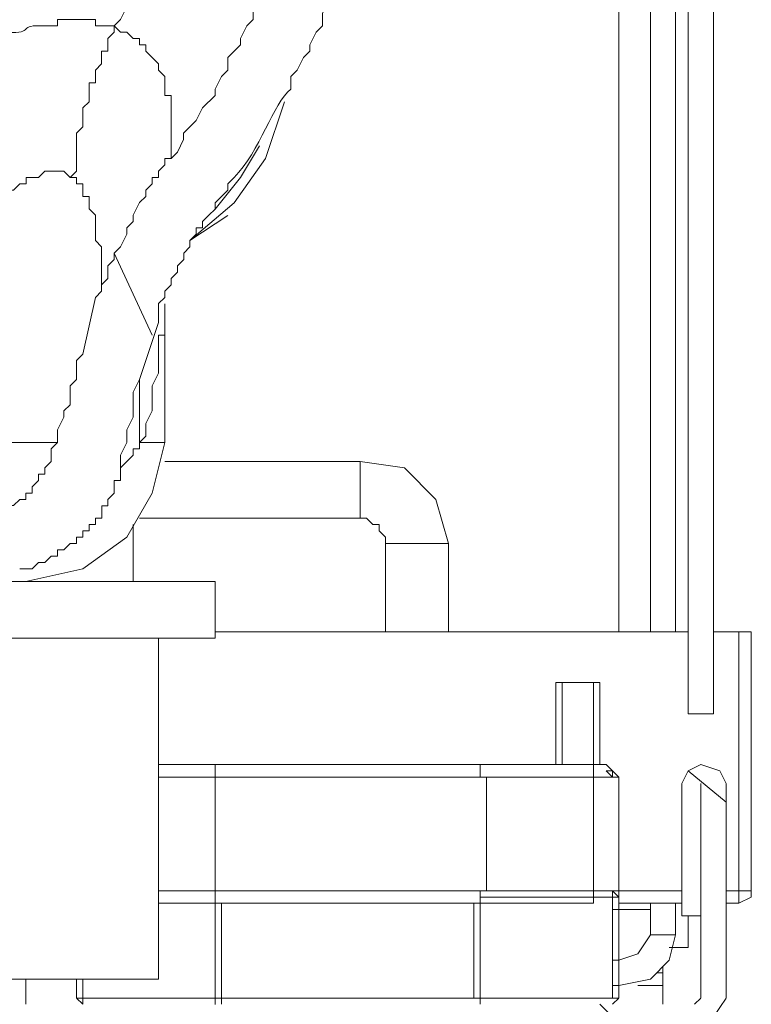
# Model space of a CAD drawing. Units: millimetres. Extents: x 0 to 420, y -297 to 0.
# Drawn here: x 178 to 180, y -243 to -239 of the extents above; entities that cross this region are included whole.
import ezdxf

# ---------------------------------------------------------------- set-up
doc = ezdxf.new("R2010")
doc.units = ezdxf.units.MM
doc.header["$MEASUREMENT"] = 0
doc.layers.add('_U+4ED5_U+69D8_U+56F31_10', color=7, linetype='Continuous')

# ---------------------------------------------------------------- blocks, each defined once
blk = doc.blocks.new('block 30')
at = {"layer": '_U+4ED5_U+69D8_U+56F31_10', "color": 7, "lineweight": 18}
for points in [[(180.26, -241.738), (180.26, -227.6704)], [(180.1662, -241.738), (180.1662, -228.8662)], [(180.1193, -231.328), (180.1193, -241.4332)], [(180.0255, -231.8203), (180.0255, -241.4332)], [(179.9083, -236.8378), (179.9083, -241.4331)], [(178.6657, -239.4638), (178.5954, -239.6748), (178.4782, -239.8389), (178.314, -239.9796)], [(178.5719, -239.6279), (178.5016, -239.7451), (178.4078, -239.8623)], [(178.2436, -239.6746), (178.2202, -239.6746), (178.2202, -239.6981), (178.1967, -239.7215), (178.1967, -239.745), (178.1733, -239.745), (178.1733, -239.7684), (178.1498, -239.7919), (178.1498, -239.8153), (178.1264, -239.8387), (178.103, -239.8856), (178.103, -239.9091), (178.0795, -239.9325), (178.0795, -239.956), (178.0561, -240.0029), (178.0326, -240.0263), (178.0326, -240.0497), (178.0092, -240.0732), (178.0092, -240.1201), (177.9857, -240.1435), (177.9857, -240.167), (177.9623, -240.1904)], [(177.8686, -239.7452), (177.8451, -239.7217), (177.7748, -239.7217), (177.7513, -239.7452), (177.7045, -239.7452), (177.7045, -239.7686), (177.681, -239.7686), (177.6576, -239.792), (177.6341, -239.792), (177.6341, -239.8155), (177.6107, -239.8155), (177.6107, -239.8389), (177.5872, -239.8389), (177.5638, -239.8624), (177.5638, -239.8858), (177.5403, -239.8858), (177.5169, -239.9093), (177.4934, -239.9327), (177.47, -239.9327), (177.47, -239.9562), (177.4466, -239.9796), (177.3997, -240.0265)], [(177.9857, -240.1436), (177.9857, -240.0029), (177.9623, -239.9794), (177.9623, -239.8857), (177.9388, -239.8622), (177.9388, -239.8153), (177.9154, -239.8153), (177.9154, -239.7684), (177.8919, -239.7684), (177.8919, -239.745), (177.8685, -239.745)], [(178.1968, -240.2843), (178.1968, -240.2139), (178.2203, -240.1905), (178.2203, -240.167), (178.2437, -240.1436), (178.2437, -240.1202), (178.2672, -240.0967), (178.2672, -240.0733), (178.2906, -240.0498), (178.2906, -240.0264), (178.314, -240.0029), (178.314, -239.9795), (178.3375, -239.956), (178.3375, -239.9326), (178.3609, -239.9326), (178.3609, -239.9091), (178.3844, -239.8857), (178.4078, -239.8623), (178.4078, -239.8388)], [(178.4547, -239.8859), (178.314, -239.9797)], [(178.0327, -240.0264), (178.1734, -240.3312)], [(177.9155, -240.4016), (177.9624, -240.1906)], [(178.2202, -240.214), (178.2202, -240.2609)], [(178.2203, -240.73), (178.2203, -240.2142)], [(178.1265, -240.4954), (178.1968, -240.2844)], [(178.2202, -240.2843), (178.2202, -240.3312), (178.1968, -240.3312), (178.1968, -240.4718), (178.1733, -240.5187), (178.1733, -240.6125), (178.1499, -240.6594), (178.1499, -240.7063)], [(178.2202, -240.2609), (178.2202, -240.2843)], [(178.2202, -240.2609), (178.2202, -240.2844)], [(177.9155, -240.4015), (177.892, -240.425), (177.892, -240.4953), (177.8686, -240.5187), (177.8686, -240.5891), (177.8451, -240.6125), (177.8451, -240.636), (177.8217, -240.6829), (177.8217, -240.7297), (177.7982, -240.7532), (177.7982, -240.8001), (177.7748, -240.8235)], [(178.056, -240.8235), (178.056, -240.7766), (178.0795, -240.7297), (178.0795, -240.6828), (178.1029, -240.6359), (178.1029, -240.5422), (178.1264, -240.4953)], [(177.3528, -240.7298), (177.8217, -240.7298)], [(178.2202, -240.7298), (178.1734, -240.9174), (178.0796, -241.0815), (177.9155, -241.1987), (177.7044, -241.2456)], [(178.1264, -240.7298), (178.1264, -240.7532), (178.103, -240.7532), (178.103, -240.7767), (178.0561, -240.8236)], [(178.1499, -240.7064), (178.1265, -240.7299)], [(178.1265, -240.7298), (178.2203, -240.7298)], [(178.9471, -240.8001), (178.2203, -240.8001)], [(178.9471, -241.0111), (178.9471, -240.8001)], [(178.9471, -240.8002), (179.1112, -240.8236), (179.2284, -240.9408), (179.2753, -241.105)], [(177.7748, -240.8236), (177.7748, -240.847), (177.7513, -240.847), (177.7513, -240.8704), (177.7279, -240.8939), (177.7279, -240.9173), (177.7044, -240.9173), (177.7044, -240.9408), (177.681, -240.9408), (177.6576, -240.9642), (177.6107, -240.9642), (177.6107, -240.9877), (177.5169, -240.9877), (177.5169, -241.0111), (177.4465, -241.0111)], [(177.681, -241.1988), (177.7279, -241.1988), (177.7513, -241.1753), (177.7748, -241.1753), (177.7982, -241.1519), (177.8217, -241.1519), (177.8217, -241.1285), (177.8451, -241.1285), (177.8686, -241.105), (177.892, -241.105), (177.892, -241.0816), (177.9155, -241.0816), (177.9155, -241.0581), (177.9389, -241.0581), (177.9389, -241.0347), (177.9624, -241.0347), (177.9624, -241.0112), (177.9858, -241.0112), (177.9858, -240.9643), (178.0093, -240.9643), (178.0093, -240.9409), (178.0327, -240.9175), (178.0327, -240.8706), (178.0561, -240.8706), (178.0561, -240.8237)], [(178.9471, -241.0111), (178.1265, -241.0111)], [(179.0409, -241.1049), (179.0409, -241.0815), (179.0174, -241.058), (179.0174, -241.0346), (178.994, -241.0346), (178.9705, -241.0111), (178.9471, -241.0111)], [(178.1031, -241.2458), (178.1031, -241.0348)], [(179.0408, -241.1051), (179.2753, -241.1051)], [(179.0409, -241.4332), (179.0409, -241.1049)], [(179.2753, -241.4331), (179.2753, -241.1049)], [(176.3446, -241.2458), (178.4078, -241.2458)], [(178.4079, -241.2458), (178.4079, -241.4568)], [(178.4078, -241.4568), (174.9378, -241.4568)], [(178.1969, -242.7229), (178.1969, -241.4568)], [(178.4078, -241.4333), (180.1663, -241.4333)], [(180.26, -241.4333), (180.3538, -241.4333)], [(180.3538, -241.4332), (180.3538, -242.4413)], [(180.3538, -241.4332), (180.4007, -241.4332), (180.4007, -241.4801)], [(180.4006, -241.4801), (180.4006, -242.3945)], [(179.6974, -241.6207), (179.6739, -241.6207), (179.6739, -241.6675)], [(179.6973, -241.6207), (179.6973, -241.9255)], [(179.6973, -241.6209), (179.8146, -241.6209)], [(179.8145, -241.9255), (179.8145, -241.6207)], [(179.838, -241.6675), (179.838, -241.6206), (179.8146, -241.6206)], [(179.6738, -241.6676), (179.6738, -241.9255)], [(179.838, -241.9255), (179.838, -241.6676)], [(180.1663, -241.7381), (180.26, -241.7381)], [(178.1968, -241.9257), (179.8615, -241.9257)], [(178.4078, -241.9723), (178.4078, -241.9489), (178.4078, -241.9254)], [(179.416, -241.9723), (179.3925, -241.9723), (179.3925, -241.9254)], [(179.8145, -241.9255), (179.8145, -242.4413)], [(179.8614, -241.9256), (179.8849, -241.949), (179.9083, -241.9725)], [(180.1428, -241.9959), (180.1663, -241.949), (180.2131, -241.9256), (180.2835, -241.949), (180.3069, -241.9959)], [(178.1968, -241.9726), (179.9083, -241.9726)], [(178.4079, -241.9726), (178.4079, -242.3947)], [(179.416, -242.3944), (179.416, -241.9724)], [(179.8615, -241.9489), (179.8849, -241.9723)], [(179.8849, -241.9491), (179.8615, -241.9491)], [(179.8849, -241.9724), (179.8849, -241.949)], [(179.9083, -242.3944), (179.9083, -241.9724)], [(180.3069, -242.0662), (180.1663, -241.949)], [(180.1427, -241.9959), (180.1427, -242.4882)], [(180.2131, -241.9959), (180.2131, -242.793)], [(180.3069, -241.9959), (180.3069, -242.793)], [(179.9083, -242.3946), (178.1968, -242.3946)], [(178.4078, -242.4413), (178.4078, -242.3943)], [(179.416, -242.3944), (179.3925, -242.3944), (179.3925, -242.4413)], [(179.8849, -242.793), (179.8849, -242.3944), (179.8614, -242.3944)], [(179.8849, -242.3944), (179.8615, -242.3944)], [(179.8615, -242.3946), (179.8849, -242.3946)], [(179.8849, -242.3945), (179.9083, -242.4179)], [(179.9083, -242.3945), (179.9083, -242.418)], [(179.9083, -242.3946), (180.1428, -242.3946)], [(180.3069, -242.3946), (180.3538, -242.3946)], [(180.3538, -242.3944), (180.4007, -242.3944)], [(180.4007, -242.3945), (180.4007, -242.418), (180.3538, -242.4414)], [(178.1968, -242.4413), (179.8146, -242.4413)], [(178.4079, -242.4416), (178.4079, -242.8167)], [(178.4313, -242.4416), (178.4313, -242.7932)], [(179.3691, -242.4413), (179.3691, -242.793)], [(179.3925, -242.4413), (179.3925, -242.8164)], [(179.9084, -242.4179), (179.3926, -242.4179)], [(179.9083, -242.793), (179.9083, -242.4179)], [(179.9083, -242.4413), (179.9083, -242.4648)], [(179.9084, -242.4413), (180.1428, -242.4413)], [(180.0255, -242.4413), (180.0255, -242.5586)], [(180.1193, -242.4414), (180.1193, -242.5586)], [(180.3069, -242.4413), (180.3538, -242.4413)], [(179.9084, -242.4648), (179.8849, -242.4648)], [(179.9084, -242.4648), (180.0256, -242.4648)], [(180.2132, -242.4882), (180.1428, -242.4882)], [(180.1662, -242.6055), (180.1662, -242.4882)], [(180.0256, -242.5586), (179.9787, -242.629), (179.9083, -242.6524)], [(180.1194, -242.5586), (180.0959, -242.6524), (180.0256, -242.7227), (179.9084, -242.7462)], [(180.0256, -242.5586), (180.1194, -242.5586)], [(180.1193, -242.6055), (180.0959, -242.6055)], [(180.1194, -242.6054), (180.1663, -242.6054)], [(179.9084, -242.6524), (179.885, -242.6524)], [(179.9083, -242.6524), (179.9083, -242.7461)], [(180.0725, -242.6993), (180.0491, -242.6993)], [(180.0724, -242.6758), (180.0724, -242.8165)], [(178.1969, -242.7228), (175.3834, -242.7228)], [(177.7044, -242.8164), (177.7044, -242.7226)], [(177.892, -242.793), (177.892, -242.7226)], [(177.9155, -242.7227), (177.9155, -242.8164)], [(179.9084, -242.7462), (179.885, -242.7462)], [(180.0726, -242.7462), (179.9788, -242.7462)], [(177.9154, -242.8165), (177.892, -242.7931)], [(177.8921, -242.7931), (179.9084, -242.7931)], [(178.4313, -242.793), (178.4313, -242.8164)], [(179.9084, -242.8868), (179.838, -242.8164)], [(179.9083, -242.7931), (179.8849, -242.8165)], [(180.3069, -242.7931), (180.26, -242.8634), (180.1897, -242.8869)], [(180.2131, -242.7931), (180.1897, -242.8165)]]:
    blk.add_lwpolyline(points, dxfattribs=at)
for points, knots in [([(177.8685, -239.745), (177.8685, -239.745), (177.8919, -239.7215), (177.8919, -239.7215), (177.8919, -239.7215), (177.8919, -239.5808), (177.8919, -239.5808), (177.8919, -239.5808), (177.9154, -239.5574), (177.9154, -239.5574), (177.9154, -239.5574), (177.9154, -239.487), (177.9154, -239.487), (177.9154, -239.487), (177.9388, -239.4636), (177.9388, -239.4636), (177.9388, -239.4636), (177.9388, -239.3933), (177.9388, -239.3933), (177.9388, -239.3933), (177.9623, -239.3933), (177.9623, -239.3933), (177.9623, -239.3933), (177.9623, -239.3464), (177.9623, -239.3464), (177.9623, -239.3464), (177.9857, -239.3229), (177.9857, -239.3229), (177.9857, -239.3229), (177.9857, -239.276), (177.9857, -239.276), (177.9857, -239.276), (178.0092, -239.276), (178.0092, -239.276), (178.0092, -239.276), (178.0092, -239.2292), (178.0092, -239.2292), (178.0092, -239.2292), (178.0326, -239.2057), (178.0326, -239.2057), (178.0326, -239.2057), (178.0326, -239.1823), (178.0326, -239.1823), (178.0326, -239.1823), (178.0561, -239.1588), (178.0561, -239.1588), (178.0561, -239.1588), (178.0795, -239.1119), (178.0795, -239.1119), (178.2135, -238.9365), (178.2659, -238.6575), (178.3609, -238.4789), (178.3609, -238.4789), (178.3609, -238.4085), (178.3609, -238.4085), (178.3609, -238.4085), (178.3843, -238.3616), (178.3843, -238.3616), (178.3925, -238.2905), (178.4331, -238.2237), (178.4312, -238.1506), (178.4312, -238.1506), (178.4312, -238.1272), (178.4312, -238.1272), (178.4312, -238.1272), (178.4546, -238.0803), (178.4546, -238.0803), (178.4445, -237.888), (178.4902, -238.0373), (178.4781, -237.8224), (178.4781, -237.8224), (178.5015, -237.7755), (178.5015, -237.7755), (178.5015, -237.7755), (178.5015, -237.7052), (178.5015, -237.7052)], [0, 0, 0, 0, 1, 1, 1, 2, 2, 2, 3, 3, 3, 4, 4, 4, 5, 5, 5, 6, 6, 6, 7, 7, 7, 8, 8, 8, 9, 9, 9, 10, 10, 10, 11, 11, 11, 12, 12, 12, 13, 13, 13, 14, 14, 14, 15, 15, 15, 16, 16, 16, 17, 17, 17, 18, 18, 18, 19, 19, 19, 20, 20, 20, 21, 21, 21, 22, 22, 22, 23, 23, 23, 24, 24, 24, 25, 25, 25, 25]), ([(178.8298, -237.8224), (178.8298, -237.8224), (178.8298, -237.9396), (178.8298, -237.9396), (178.8446, -238.1717), (178.7934, -238.0787), (178.8063, -238.2913), (178.8063, -238.2913), (178.8063, -238.3147), (178.8063, -238.3147), (178.8063, -238.3147), (178.7829, -238.3616), (178.7829, -238.3616), (178.7829, -238.3616), (178.7829, -238.432), (178.7829, -238.432), (178.7829, -238.432), (178.7594, -238.4554), (178.7594, -238.4554), (178.7594, -238.4554), (178.7594, -238.5258), (178.7594, -238.5258), (178.7594, -238.5258), (178.736, -238.5727), (178.736, -238.5727), (178.736, -238.5727), (178.736, -238.6196), (178.736, -238.6196), (178.736, -238.6196), (178.7126, -238.643), (178.7126, -238.643), (178.7126, -238.643), (178.7126, -238.7133), (178.7126, -238.7133), (178.7126, -238.7133), (178.6891, -238.7602), (178.6891, -238.7602), (178.6891, -238.7602), (178.6891, -238.7837), (178.6891, -238.7837), (178.6891, -238.7837), (178.6657, -238.8306), (178.6657, -238.8306), (178.6657, -238.8306), (178.6657, -238.854), (178.6657, -238.854), (178.6657, -238.854), (178.6422, -238.9009), (178.6422, -238.9009), (178.6422, -238.9009), (178.6422, -238.9243), (178.6422, -238.9243), (178.6422, -238.9243), (178.6188, -238.9712), (178.6188, -238.9712), (178.6188, -238.9712), (178.6188, -238.9947), (178.6188, -238.9947), (178.6188, -238.9947), (178.5953, -239.0181), (178.5953, -239.0181), (178.5953, -239.0181), (178.5953, -239.0416), (178.5953, -239.0416), (178.5953, -239.0416), (178.5719, -239.0885), (178.5719, -239.0885), (178.5719, -239.0885), (178.5484, -239.1119), (178.5484, -239.1119), (178.5484, -239.1119), (178.5484, -239.1588), (178.5484, -239.1588), (178.5484, -239.1588), (178.525, -239.1823), (178.525, -239.1823), (178.525, -239.1823), (178.5015, -239.2292), (178.5015, -239.2292), (178.5015, -239.2292), (178.5015, -239.2526), (178.5015, -239.2526), (178.5015, -239.2526), (178.4781, -239.276), (178.4781, -239.276), (178.4781, -239.276), (178.4547, -239.2995), (178.4547, -239.2995), (178.4547, -239.2995), (178.4547, -239.3464), (178.4547, -239.3464), (178.4547, -239.3464), (178.4312, -239.3698), (178.4312, -239.3698), (178.4312, -239.3698), (178.4078, -239.4167), (178.4078, -239.4167), (178.4078, -239.4167), (178.4078, -239.4402), (178.4078, -239.4402), (178.4078, -239.4402), (178.3609, -239.487), (178.3609, -239.487), (178.3609, -239.487), (178.3374, -239.5339), (178.3374, -239.5339), (178.3374, -239.5339), (178.2905, -239.5808), (178.2905, -239.5808), (178.2905, -239.5808), (178.2905, -239.6043), (178.2905, -239.6043), (178.2905, -239.6043), (178.2671, -239.6512), (178.2671, -239.6512), (178.2671, -239.6512), (178.2436, -239.6746), (178.2436, -239.6746)], [0, 0, 0, 0, 1, 1, 1, 2, 2, 2, 3, 3, 3, 4, 4, 4, 5, 5, 5, 6, 6, 6, 7, 7, 7, 8, 8, 8, 9, 9, 9, 10, 10, 10, 11, 11, 11, 12, 12, 12, 13, 13, 13, 14, 14, 14, 15, 15, 15, 16, 16, 16, 17, 17, 17, 18, 18, 18, 19, 19, 19, 20, 20, 20, 21, 21, 21, 22, 22, 22, 23, 23, 23, 24, 24, 24, 25, 25, 25, 26, 26, 26, 27, 27, 27, 28, 28, 28, 29, 29, 29, 30, 30, 30, 31, 31, 31, 32, 32, 32, 33, 33, 33, 34, 34, 34, 35, 35, 35, 36, 36, 36, 37, 37, 37, 38, 38, 38, 39, 39, 39, 39]), ([(178.4078, -239.8388), (178.4078, -239.8388), (178.4547, -239.7919), (178.4547, -239.7919), (178.4547, -239.7919), (178.4547, -239.7685), (178.4547, -239.7685), (178.4547, -239.7685), (178.4782, -239.745), (178.4782, -239.745), (178.5751, -239.6489), (178.6231, -239.4688), (178.6892, -239.4168), (178.6892, -239.4168), (178.6892, -239.3699), (178.6892, -239.3699), (178.6892, -239.3699), (178.7126, -239.3464), (178.7126, -239.3464), (178.7126, -239.3464), (178.7361, -239.2996), (178.7361, -239.2996), (178.7361, -239.2996), (178.7595, -239.2761), (178.7595, -239.2761), (178.7595, -239.2761), (178.7595, -239.2527), (178.7595, -239.2527), (178.7595, -239.2527), (178.783, -239.2058), (178.783, -239.2058), (178.783, -239.2058), (178.8064, -239.1823), (178.8064, -239.1823), (178.8064, -239.1823), (178.8064, -239.1354), (178.8064, -239.1354), (178.8064, -239.1354), (178.8298, -239.0885), (178.8298, -239.0885), (178.8298, -239.0885), (178.8533, -239.0651), (178.8533, -239.0651), (178.8533, -239.0651), (178.8533, -239.0182), (178.8533, -239.0182), (178.8533, -239.0182), (178.8767, -238.9947), (178.8767, -238.9947), (178.8767, -238.9947), (178.8767, -238.9479), (178.8767, -238.9479), (178.8767, -238.9479), (178.9002, -238.901), (178.9002, -238.901), (178.9002, -238.901), (178.9002, -238.8775), (178.9002, -238.8775), (178.9002, -238.8775), (178.9236, -238.8306), (178.9236, -238.8306), (178.9236, -238.8306), (178.9236, -238.8072), (178.9236, -238.8072), (178.9236, -238.8072), (178.9471, -238.7603), (178.9471, -238.7603), (178.9471, -238.7603), (178.9471, -238.7369), (178.9471, -238.7369), (178.9471, -238.7369), (178.9705, -238.69), (178.9705, -238.69), (178.9705, -238.69), (178.9705, -238.6196), (178.9705, -238.6196), (178.9705, -238.6196), (178.994, -238.5962), (178.994, -238.5962), (178.994, -238.5962), (178.994, -238.5024), (178.994, -238.5024), (178.994, -238.5024), (179.0174, -238.4555), (179.0174, -238.4555), (179.0174, -238.4555), (179.0174, -238.3852), (179.0174, -238.3852), (179.0174, -238.3852), (179.0409, -238.3617), (179.0409, -238.3617), (179.0311, -238.1644), (179.0803, -238.1612), (179.0643, -237.9397), (179.0643, -237.9397), (179.0643, -237.8225), (179.0643, -237.8225)], [0, 0, 0, 0, 1, 1, 1, 2, 2, 2, 3, 3, 3, 4, 4, 4, 5, 5, 5, 6, 6, 6, 7, 7, 7, 8, 8, 8, 9, 9, 9, 10, 10, 10, 11, 11, 11, 12, 12, 12, 13, 13, 13, 14, 14, 14, 15, 15, 15, 16, 16, 16, 17, 17, 17, 18, 18, 18, 19, 19, 19, 20, 20, 20, 21, 21, 21, 22, 22, 22, 23, 23, 23, 24, 24, 24, 25, 25, 25, 26, 26, 26, 27, 27, 27, 28, 28, 28, 29, 29, 29, 30, 30, 30, 31, 31, 31, 32, 32, 32, 32]), ([(178.0326, -239.1823), (178.0326, -239.1823), (177.9623, -239.1823), (177.9623, -239.1823), (177.9623, -239.1823), (177.9623, -239.1588), (177.9623, -239.1588), (177.9623, -239.1588), (177.8216, -239.1588), (177.8216, -239.1588), (177.8216, -239.1588), (177.8216, -239.1823), (177.8216, -239.1823), (177.8216, -239.1823), (177.7747, -239.1823), (177.7747, -239.1823), (177.6672, -239.1752), (177.7415, -239.2127), (177.634, -239.2057), (177.634, -239.2057), (177.6106, -239.2292), (177.6106, -239.2292), (177.6106, -239.2292), (177.5637, -239.2292), (177.5637, -239.2292), (177.5637, -239.2292), (177.5402, -239.2526), (177.5402, -239.2526), (177.5402, -239.2526), (177.5168, -239.2526), (177.5168, -239.2526), (177.5168, -239.2526), (177.4934, -239.276), (177.4934, -239.276), (177.4934, -239.276), (177.4465, -239.276), (177.4465, -239.276), (177.4465, -239.276), (177.423, -239.2995), (177.423, -239.2995), (177.423, -239.2995), (177.3996, -239.2995), (177.3996, -239.2995), (177.3996, -239.2995), (177.3761, -239.2995), (177.3761, -239.2995), (177.3761, -239.2995), (177.3761, -239.3229), (177.3761, -239.3229), (177.3761, -239.3229), (177.3292, -239.3229), (177.3292, -239.3229), (177.3292, -239.3229), (177.3292, -239.3464), (177.3292, -239.3464), (177.3292, -239.3464), (177.2823, -239.3464), (177.2823, -239.3464), (177.2823, -239.3464), (177.2589, -239.3698), (177.2589, -239.3698), (177.2589, -239.3698), (177.2355, -239.3698), (177.2355, -239.3698)], [0, 0, 0, 0, 1, 1, 1, 2, 2, 2, 3, 3, 3, 4, 4, 4, 5, 5, 5, 6, 6, 6, 7, 7, 7, 8, 8, 8, 9, 9, 9, 10, 10, 10, 11, 11, 11, 12, 12, 12, 13, 13, 13, 14, 14, 14, 15, 15, 15, 16, 16, 16, 17, 17, 17, 18, 18, 18, 19, 19, 19, 20, 20, 20, 21, 21, 21, 21]), ([(178.0326, -239.1823), (178.0326, -239.1823), (178.0561, -239.2057), (178.0561, -239.2057), (178.0561, -239.2057), (178.0795, -239.2057), (178.0795, -239.2057), (178.0795, -239.2057), (178.103, -239.2292), (178.103, -239.2292), (178.103, -239.2292), (178.1264, -239.2292), (178.1264, -239.2292), (178.1264, -239.2292), (178.1264, -239.2526), (178.1264, -239.2526), (178.1264, -239.2526), (178.1499, -239.2526), (178.1499, -239.2526), (178.1499, -239.2526), (178.1499, -239.276), (178.1499, -239.276), (178.1499, -239.276), (178.1733, -239.2995), (178.1733, -239.2995), (178.1733, -239.2995), (178.1967, -239.3229), (178.1967, -239.3229), (178.1967, -239.3229), (178.1967, -239.3464), (178.1967, -239.3464), (178.1967, -239.3464), (178.2202, -239.3698), (178.2202, -239.3698), (178.2202, -239.3698), (178.2202, -239.4402), (178.2202, -239.4402), (178.2202, -239.4402), (178.2436, -239.4402), (178.2436, -239.4402), (178.2436, -239.4402), (178.2436, -239.4636), (178.2436, -239.4636), (178.2436, -239.5261), (178.2436, -239.5886), (178.2436, -239.6512), (178.2436, -239.6512), (178.2436, -239.6746), (178.2436, -239.6746)], [0, 0, 0, 0, 1, 1, 1, 2, 2, 2, 3, 3, 3, 4, 4, 4, 5, 5, 5, 6, 6, 6, 7, 7, 7, 8, 8, 8, 9, 9, 9, 10, 10, 10, 11, 11, 11, 12, 12, 12, 13, 13, 13, 14, 14, 14, 15, 15, 15, 16, 16, 16, 16]), ([(178.1265, -240.7299), (178.1265, -240.7299), (178.1265, -240.7064), (178.1265, -240.7064), (178.1265, -240.6439), (178.1265, -240.5814), (178.1265, -240.5189), (178.1265, -240.5189), (178.1265, -240.4954), (178.1265, -240.4954)], [0, 0, 0, 0, 1, 1, 1, 2, 2, 2, 3, 3, 3, 3])]:
    blk.add_open_spline(points, degree=3, knots=knots, dxfattribs=at)
blk = doc.blocks.new('block 29')
at = {"layer": '_U+4ED5_U+69D8_U+56F31_10'}
blk.add_blockref('block 30', (0, 0), dxfattribs=at)

msp = doc.modelspace()

# ---------------------------------------------------------------- block references
at = {"layer": '_U+4ED5_U+69D8_U+56F31_10'}
msp.add_blockref('block 29', (0, 0), dxfattribs=at)

doc.saveas('drawing.dxf')
